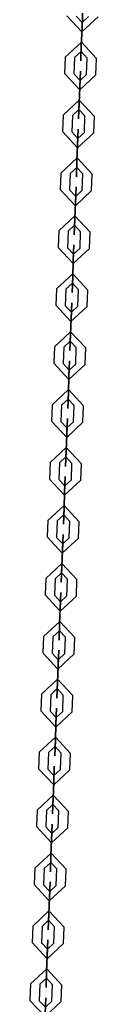
# Model space of a CAD drawing. Units: inches. Extents: x -10 to 110, y -37 to 136.
# Drawn here: x 63 to 63, y 124 to 130 of the extents above; entities that cross this region are included whole.
import ezdxf

# ---------------------------------------------------------------- set-up
doc = ezdxf.new("R2010")
doc.units = ezdxf.units.IN
doc.header["$MEASUREMENT"] = 0
doc.layers.add('Ebene 1', color=7, linetype='Continuous')

# ---------------------------------------------------------------- blocks, each defined once
blk = doc.blocks.new('block 2')
at = {"layer": 'Ebene 1', "color": 179, "lineweight": 25, "true_color": 0x1a171b}
for points in [[(63.1162, 130.1013), (63.0122, 130.005), (62.9164, 130.1087)], [(63.0559, 130.1033), (63.0149, 130.0649), (62.9763, 130.1064)], [(63.0142, 130.0649), (63.0153, 130.0656), (63.0149, 130.0646), (63.0142, 130.0649), (63.0142, 130.0649)], [(63.0149, 130.0649), (63.0149, 130.0656), (63.0149, 130.0646), (63.0149, 130.0649), (63.0149, 130.0649)], [(63.0091, 129.9202), (63.0136, 130.025)], [(63.0091, 129.9202), (63.0136, 130.025)], [(63.0136, 130.025), (63.0091, 129.9202)], [(63.0136, 130.025), (63.0091, 129.9202)], [(62.9064, 129.8441), (63.0101, 129.94), (63.1062, 129.8363)], [(62.9664, 129.8417), (63.0077, 129.8801), (63.0463, 129.8388)], [(63.0074, 129.8801), (63.008, 129.8808), (63.008, 129.8798), (63.0074, 129.8801), (63.0074, 129.8801)], [(63.0077, 129.8801), (63.0077, 129.8808), (63.0077, 129.8798), (63.0077, 129.8801), (63.0077, 129.8801)], [(62.9064, 129.8441), (62.9026, 129.7389)], [(62.9664, 129.8417), (62.9622, 129.7368)], [(63.0421, 129.7337), (63.0463, 129.8388)], [(63.1024, 129.7314), (63.1062, 129.8363)], [(63.1024, 129.7314), (62.9987, 129.6352), (62.9026, 129.7389)], [(63.0421, 129.7337), (63.0012, 129.6953), (62.9622, 129.7368)], [(63.0001, 129.6953), (63.0012, 129.6956), (63.0012, 129.6949), (63.0001, 129.6953), (63.0001, 129.6953)], [(63.0012, 129.6953), (63.0012, 129.696), (63.0008, 129.6949), (63.0012, 129.6953), (63.0012, 129.6953)], [(62.9994, 129.6553), (62.9953, 129.5506)], [(62.9994, 129.6553), (62.9953, 129.5506)], [(62.9953, 129.5506), (62.9994, 129.6553)], [(62.9953, 129.5506), (62.9994, 129.6553)], [(62.8923, 129.4744), (62.996, 129.5702), (63.0924, 129.4665)], [(62.9522, 129.4719), (62.9939, 129.5103), (63.0325, 129.4691)], [(62.9936, 129.5103), (62.9943, 129.5106), (62.9943, 129.5099), (62.9936, 129.5103), (62.9936, 129.5103)], [(62.9939, 129.5103), (62.9939, 129.5106), (62.9939, 129.5099), (62.9939, 129.5103), (62.9939, 129.5103)], [(62.8923, 129.4744), (62.8885, 129.3692)], [(62.9522, 129.4719), (62.9484, 129.3671)], [(63.0287, 129.3639), (63.0325, 129.4691)], [(63.0887, 129.3618), (63.0924, 129.4665)], [(63.0887, 129.3618), (62.985, 129.2655), (62.8885, 129.3692)], [(63.0287, 129.3639), (62.987, 129.3254), (62.9484, 129.3671)], [(62.9867, 129.3254), (62.9874, 129.3258), (62.9874, 129.3251), (62.9867, 129.3254), (62.9867, 129.3254)], [(62.987, 129.3254), (62.987, 129.3258), (62.987, 129.3251), (62.987, 129.3254), (62.987, 129.3254)], [(62.9815, 129.1809), (62.9856, 129.2856)], [(62.9856, 129.2856), (62.9815, 129.1806)], [(62.9856, 129.2856), (62.9815, 129.1806)], [(62.9815, 129.1806), (62.9856, 129.2856)], [(62.8785, 129.1043), (62.9825, 129.2006), (63.0787, 129.0969)], [(62.9815, 129.1809), (62.9777, 129.0807), (62.9815, 129.1806)], [(62.9384, 129.1022), (62.9801, 129.1406), (63.0187, 129.0994)], [(62.9794, 129.1406), (62.9805, 129.141), (62.9801, 129.1403), (62.9794, 129.1406), (62.9794, 129.1406)], [(62.9801, 129.1406), (62.9801, 129.141), (62.9801, 129.1403), (62.9801, 129.1406), (62.9801, 129.1406)], [(62.8785, 129.1043), (62.8747, 128.9995)], [(62.9384, 129.1022), (62.9347, 128.9975)], [(63.0149, 128.9942), (63.0187, 129.0994)], [(63.0749, 128.9921), (63.0787, 129.0969)], [(63.0749, 128.9921), (62.9712, 128.8958), (62.8747, 128.9995)], [(63.0149, 128.9942), (62.9732, 128.9558), (62.9347, 128.9975)], [(62.9729, 128.9558), (62.9736, 128.9561), (62.9736, 128.9554), (62.9729, 128.9558), (62.9729, 128.9558)], [(62.9732, 128.9558), (62.9732, 128.9561), (62.9732, 128.9554), (62.9732, 128.9558), (62.9732, 128.9558)], [(62.9719, 128.916), (62.9677, 128.8107)], [(62.9677, 128.8107), (62.9719, 128.916)], [(62.9719, 128.916), (62.9677, 128.8107)], [(62.9677, 128.8107), (62.9719, 128.916)], [(62.8647, 128.7346), (62.9684, 128.8309), (63.0649, 128.7272)], [(62.8647, 128.7346), (62.8609, 128.6299)], [(62.925, 128.7325), (62.9209, 128.6276)], [(62.925, 128.7325), (62.9664, 128.771), (63.0049, 128.7296)], [(62.9657, 128.771), (62.9664, 128.7713), (62.9664, 128.7706), (62.9657, 128.771), (62.9657, 128.771)], [(62.9664, 128.771), (62.9664, 128.7713), (62.966, 128.7706), (62.9664, 128.771), (62.9664, 128.771)], [(63.0008, 128.6245), (63.0049, 128.7296)], [(63.0608, 128.6225), (63.0649, 128.7272)], [(63.0608, 128.6225), (62.9574, 128.526), (62.8609, 128.6299)], [(63.0008, 128.6245), (62.9595, 128.5861), (62.9209, 128.6276)], [(62.954, 128.4411), (62.9581, 128.5462)], [(62.9581, 128.5462), (62.954, 128.4411)], [(62.9581, 128.5462), (62.954, 128.4411)], [(62.954, 128.4411), (62.9581, 128.5462)], [(62.9591, 128.5861), (62.9598, 128.5865), (62.9598, 128.5856), (62.9591, 128.5861), (62.9591, 128.5861)], [(62.9595, 128.5861), (62.9595, 128.5865), (62.9595, 128.5856), (62.9595, 128.5861), (62.9595, 128.5861)], [(62.8509, 128.3649), (62.9546, 128.4612), (63.0508, 128.3575)], [(62.8509, 128.3649), (62.8472, 128.26)], [(62.9112, 128.3627), (62.9071, 128.2576)], [(62.9112, 128.3627), (62.9522, 128.4013), (62.9908, 128.3596)], [(62.9519, 128.4013), (62.9526, 128.4016), (62.9526, 128.4009), (62.9519, 128.4013), (62.9519, 128.4013)], [(62.9522, 128.4013), (62.9522, 128.4016), (62.9522, 128.4009), (62.9522, 128.4013), (62.9522, 128.4013)], [(62.987, 128.2549), (62.9908, 128.3596)], [(63.047, 128.2526), (63.0508, 128.3575)], [(63.047, 128.2526), (62.9433, 128.1563), (62.8472, 128.26)], [(62.987, 128.2549), (62.9457, 128.2165), (62.9071, 128.2576)], [(62.944, 128.1765), (62.9402, 128.0714)], [(62.944, 128.1765), (62.9402, 128.0714)], [(62.9402, 128.0714), (62.944, 128.1765)], [(62.9402, 128.0714), (62.944, 128.1765)], [(62.945, 128.2165), (62.9457, 128.2166), (62.9457, 128.2159), (62.945, 128.2165), (62.945, 128.2165)], [(62.9457, 128.2165), (62.9457, 128.2166), (62.9457, 128.2159), (62.9457, 128.2165), (62.9457, 128.2165)], [(62.8375, 127.9951), (62.9409, 128.0916), (63.037, 127.9879)], [(62.8375, 127.9951), (62.833, 127.8904)], [(62.8975, 127.993), (62.893, 127.888)], [(62.8975, 127.993), (62.9384, 128.0315), (62.977, 127.9899)], [(62.9384, 128.0315), (62.9384, 128.032), (62.9384, 128.0313), (62.9384, 128.0315), (62.9384, 128.0315)], [(62.9384, 128.0315), (62.9391, 128.032), (62.9391, 128.0313), (62.9384, 128.0315), (62.9384, 128.0315)], [(62.9732, 127.8852), (62.977, 127.9899)], [(63.0332, 127.883), (63.037, 127.9879)], [(63.0332, 127.883), (62.9295, 127.7867), (62.833, 127.8904)], [(62.9732, 127.8852), (62.9316, 127.8466), (62.893, 127.888)], [(62.9264, 127.7018), (62.9302, 127.8068)], [(62.9264, 127.7018), (62.9302, 127.8068)], [(62.9302, 127.8068), (62.9264, 127.7018)], [(62.9302, 127.8068), (62.9264, 127.7018)], [(62.9312, 127.8466), (62.9319, 127.847), (62.9319, 127.8463), (62.9312, 127.8466), (62.9312, 127.8466)], [(62.9316, 127.8466), (62.9319, 127.847), (62.9316, 127.8463), (62.9316, 127.8466), (62.9316, 127.8466)], [(62.8234, 127.6255), (62.9271, 127.7219), (63.0232, 127.6181)], [(62.8833, 127.6234), (62.925, 127.6618), (62.9633, 127.6203)], [(62.924, 127.6618), (62.9254, 127.6621), (62.9254, 127.6615), (62.924, 127.6618), (62.924, 127.6618)], [(62.925, 127.6618), (62.925, 127.6621), (62.925, 127.6615), (62.925, 127.6618), (62.925, 127.6618)], [(62.8234, 127.6255), (62.8192, 127.5207)], [(62.8833, 127.6234), (62.8792, 127.5183)], [(62.9595, 127.5154), (62.9633, 127.6203)], [(63.0194, 127.5133), (63.0232, 127.6181)], [(62.9164, 127.4367), (62.9202, 127.5369), (62.9164, 127.437)], [(63.0194, 127.5133), (62.9157, 127.417), (62.8192, 127.5207)], [(62.9595, 127.5154), (62.9178, 127.477), (62.8792, 127.5183)], [(62.9164, 127.4367), (62.9178, 127.477), (62.9164, 127.437)], [(62.9174, 127.477), (62.9181, 127.4773), (62.9181, 127.4766), (62.9174, 127.477), (62.9174, 127.477)], [(62.9178, 127.477), (62.9178, 127.4773), (62.9178, 127.4766), (62.9178, 127.477), (62.9178, 127.477)], [(62.9126, 127.3319), (62.9164, 127.437)], [(62.9126, 127.3319), (62.9164, 127.437)], [(62.9164, 127.4367), (62.9126, 127.3319)], [(62.9164, 127.4367), (62.9126, 127.3319)], [(62.8096, 127.2558), (62.9133, 127.3521), (63.0094, 127.2482)], [(62.8695, 127.2536), (62.9112, 127.2921), (62.9495, 127.2505)], [(62.9105, 127.2921), (62.9112, 127.2923), (62.9112, 127.2916), (62.9105, 127.2921), (62.9105, 127.2921)], [(62.9112, 127.2921), (62.9112, 127.2923), (62.9112, 127.2916), (62.9112, 127.2921), (62.9112, 127.2921)], [(62.8096, 127.2558), (62.8055, 127.1511)], [(62.8695, 127.2536), (62.8658, 127.1485)], [(62.9457, 127.1457), (62.9495, 127.2505)], [(63.0056, 127.1431), (63.0094, 127.2482)], [(63.0056, 127.1431), (62.9019, 127.0474), (62.8055, 127.1511)], [(62.9457, 127.1457), (62.904, 127.1071), (62.8658, 127.1485)], [(62.9037, 127.1071), (62.9043, 127.1077), (62.9043, 127.1065), (62.9037, 127.1071), (62.9037, 127.1071)], [(62.904, 127.1071), (62.904, 127.1077), (62.904, 127.1065), (62.904, 127.1071), (62.904, 127.1071)], [(62.8988, 126.9623), (62.9026, 127.067)], [(62.9026, 127.067), (62.8988, 126.9623)], [(62.8988, 126.9623), (62.9026, 127.067)], [(62.9026, 127.067), (62.8988, 126.9623)], [(62.7958, 126.886), (62.8995, 126.9823), (62.9953, 126.8786)], [(62.8558, 126.8839), (62.8971, 126.9223), (62.9353, 126.8806)], [(62.8968, 126.9223), (62.8975, 126.9227), (62.8975, 126.9216), (62.8968, 126.9223), (62.8968, 126.9223)], [(62.8971, 126.9223), (62.8971, 126.9227), (62.8971, 126.9216), (62.8971, 126.9223), (62.8971, 126.9223)], [(62.7958, 126.886), (62.792, 126.7814)], [(62.8558, 126.8839), (62.8516, 126.7788)], [(62.9316, 126.7761), (62.9353, 126.8806)], [(62.9915, 126.7735), (62.9953, 126.8786)], [(62.9915, 126.7735), (62.8878, 126.6775), (62.792, 126.7814)], [(62.9316, 126.7761), (62.8902, 126.7375), (62.8516, 126.7788)], [(62.8895, 126.7375), (62.8906, 126.738), (62.8902, 126.7368), (62.8895, 126.7375), (62.8895, 126.7375)], [(62.8902, 126.7375), (62.8902, 126.738), (62.8902, 126.7368), (62.8902, 126.7375), (62.8902, 126.7375)], [(62.8847, 126.5924), (62.8888, 126.6973)], [(62.8888, 126.6973), (62.8847, 126.5924)], [(62.8888, 126.6973), (62.8847, 126.5924)], [(62.8847, 126.5924), (62.8888, 126.6973)], [(62.782, 126.5163), (62.8857, 126.6126), (62.9815, 126.5089)], [(62.842, 126.5142), (62.8833, 126.5527), (62.9216, 126.511)], [(62.883, 126.5527), (62.8837, 126.553), (62.8837, 126.552), (62.883, 126.5527), (62.883, 126.5527)], [(62.8833, 126.5527), (62.8833, 126.553), (62.8833, 126.552), (62.8833, 126.5527), (62.8833, 126.5527)], [(62.782, 126.5163), (62.7783, 126.4112)], [(62.842, 126.5142), (62.8382, 126.4092)], [(62.9178, 126.4062), (62.9216, 126.511)], [(62.9777, 126.4038), (62.9815, 126.5089)], [(62.9777, 126.4038), (62.874, 126.3077), (62.7783, 126.4112)], [(62.9178, 126.4062), (62.8764, 126.3678), (62.8382, 126.4092)], [(62.8757, 126.3678), (62.8764, 126.3682), (62.8764, 126.3671), (62.8757, 126.3678), (62.8757, 126.3678)], [(62.8764, 126.3678), (62.8764, 126.3682), (62.8764, 126.3671), (62.8764, 126.3678), (62.8764, 126.3678)], [(62.8747, 126.3277), (62.8709, 126.2228)], [(62.8709, 126.2228), (62.8747, 126.3277)], [(62.8747, 126.3277), (62.8709, 126.2228)], [(62.8709, 126.2228), (62.8747, 126.3277)], [(62.7683, 126.1466), (62.8716, 126.2426), (62.9677, 126.1392)], [(62.8279, 126.1441), (62.8695, 126.1827), (62.9078, 126.1413)], [(62.8692, 126.183), (62.8699, 126.1833), (62.8699, 126.1821), (62.8692, 126.183), (62.8692, 126.183)], [(62.8695, 126.1827), (62.8695, 126.1833), (62.8695, 126.1821), (62.8695, 126.1827), (62.8695, 126.1827)], [(62.7683, 126.1466), (62.7641, 126.0416)], [(62.8279, 126.1441), (62.8241, 126.0393)], [(62.904, 126.0366), (62.9078, 126.1413)], [(62.9639, 126.0342), (62.9677, 126.1392)], [(62.9639, 126.0342), (62.8602, 125.9377), (62.7641, 126.0416)], [(62.904, 126.0366), (62.8623, 125.9976), (62.8241, 126.0393)], [(62.862, 125.9976), (62.8627, 125.9983), (62.8627, 125.9973), (62.862, 125.9976), (62.862, 125.9976)], [(62.8623, 125.9976), (62.8623, 125.9983), (62.8623, 125.9973), (62.8623, 125.9976), (62.8623, 125.9976)], [(62.8571, 125.8531), (62.8609, 125.9579)], [(62.8571, 125.8531), (62.8609, 125.9579)], [(62.8609, 125.9579), (62.8571, 125.8531)], [(62.8609, 125.9579), (62.8571, 125.8531)], [(62.7541, 125.7768), (62.8578, 125.8729), (62.954, 125.7696)], [(62.7541, 125.7768), (62.7503, 125.6717)], [(62.8141, 125.7744), (62.8103, 125.6697)], [(62.8141, 125.7744), (62.8558, 125.813), (62.8944, 125.7717)], [(62.8551, 125.813), (62.8561, 125.8137), (62.8558, 125.8125), (62.8551, 125.813), (62.8551, 125.813)], [(62.8558, 125.813), (62.8558, 125.8137), (62.8558, 125.8125), (62.8558, 125.813), (62.8558, 125.813)], [(62.8902, 125.6666), (62.8944, 125.7717)], [(62.9502, 125.6643), (62.954, 125.7696)], [(62.9502, 125.6643), (62.8465, 125.568), (62.7503, 125.6717)], [(62.8902, 125.6666), (62.8485, 125.628), (62.8103, 125.6697)], [(62.8472, 125.5882), (62.8434, 125.4835)], [(62.8434, 125.4835), (62.8472, 125.5882)], [(62.8434, 125.4835), (62.8472, 125.5882)], [(62.8472, 125.5882), (62.8434, 125.4835)], [(62.8482, 125.628), (62.8489, 125.6287), (62.8489, 125.6276), (62.8482, 125.628), (62.8482, 125.628)], [(62.8485, 125.628), (62.8485, 125.6287), (62.8485, 125.6276), (62.8485, 125.628), (62.8485, 125.628)], [(62.7404, 125.4072), (62.8441, 125.5031), (62.9405, 125.3994)], [(62.7404, 125.4072), (62.7366, 125.3021)], [(62.8003, 125.4047), (62.7965, 125.2998)], [(62.8003, 125.4047), (62.842, 125.4432), (62.8802, 125.402)], [(62.8413, 125.4432), (62.842, 125.4439), (62.842, 125.4428), (62.8413, 125.4432), (62.8413, 125.4432)], [(62.842, 125.4432), (62.842, 125.4439), (62.842, 125.4428), (62.842, 125.4432), (62.842, 125.4432)], [(62.8764, 125.2967), (62.8802, 125.402)], [(62.936, 125.2947), (62.9405, 125.3994)], [(62.936, 125.2947), (62.8327, 125.1984), (62.7366, 125.3021)], [(62.8764, 125.2967), (62.8348, 125.2583), (62.7965, 125.2998)], [(62.8296, 125.1136), (62.8334, 125.2185)], [(62.8334, 125.2185), (62.8296, 125.1136)], [(62.8334, 125.2185), (62.8296, 125.1136)], [(62.8296, 125.1136), (62.8334, 125.2185)], [(62.8344, 125.2583), (62.8354, 125.2587), (62.8354, 125.258), (62.8344, 125.2583), (62.8344, 125.2583)], [(62.8348, 125.2583), (62.8348, 125.259), (62.8348, 125.258), (62.8348, 125.2583), (62.8348, 125.2583)], [(62.7266, 125.0375), (62.8303, 125.1334), (62.9264, 125.0297)], [(62.7266, 125.0375), (62.7228, 124.9324)], [(62.7865, 125.0351), (62.7827, 124.9302)], [(62.7865, 125.0351), (62.8279, 125.0735), (62.8664, 125.0322)], [(62.8275, 125.0735), (62.8282, 125.0738), (62.8282, 125.0732), (62.8275, 125.0735), (62.8275, 125.0735)], [(62.8279, 125.0735), (62.8279, 125.0738), (62.8279, 125.0732), (62.8279, 125.0735), (62.8279, 125.0735)], [(62.8623, 124.9271), (62.8664, 125.0322)], [(62.9223, 124.9248), (62.9264, 125.0297)], [(62.9223, 124.9248), (62.8186, 124.8286), (62.7228, 124.9324)], [(62.8623, 124.9271), (62.821, 124.8887), (62.7827, 124.9302)], [(62.8155, 124.7436), (62.8192, 124.8487)], [(62.8192, 124.8487), (62.8155, 124.7436)], [(62.8155, 124.7436), (62.8192, 124.8487)], [(62.8192, 124.8487), (62.8155, 124.7436)], [(62.8203, 124.8887), (62.8217, 124.889), (62.821, 124.8883), (62.8203, 124.8887), (62.8203, 124.8887)], [(62.821, 124.8887), (62.821, 124.889), (62.821, 124.8883), (62.821, 124.8887), (62.821, 124.8887)], [(62.7128, 124.6675), (62.8161, 124.7636), (62.9126, 124.6599)], [(62.7128, 124.6675), (62.7087, 124.5626)], [(62.7727, 124.6653), (62.7686, 124.5605)], [(62.7727, 124.6653), (62.8141, 124.7038), (62.8523, 124.6625)], [(62.8137, 124.7038), (62.8144, 124.704), (62.8144, 124.7033), (62.8137, 124.7038), (62.8137, 124.7038)], [(62.8141, 124.7038), (62.8141, 124.704), (62.8141, 124.7033), (62.8141, 124.7038), (62.8141, 124.7038)], [(62.8485, 124.5573), (62.8523, 124.6625)], [(62.9085, 124.5552), (62.9126, 124.6599)], [(62.9085, 124.5552), (62.8048, 124.4589), (62.7087, 124.5626)], [(62.8485, 124.5573), (62.8075, 124.519), (62.7686, 124.5605)], [(62.8068, 124.519), (62.8075, 124.5192), (62.8075, 124.5185), (62.8068, 124.519), (62.8068, 124.519)], [(62.8075, 124.519), (62.8075, 124.5192), (62.8068, 124.5185), (62.8075, 124.519), (62.8075, 124.519)], [(62.8055, 124.4791), (62.8017, 124.374)], [(62.8055, 124.4791), (62.8017, 124.374)], [(62.8017, 124.374), (62.8055, 124.4791)], [(62.8017, 124.374), (62.8055, 124.4791)], [(62.6987, 124.2977), (62.8024, 124.394), (62.8988, 124.2903)], [(62.7586, 124.2956), (62.8003, 124.334), (62.8389, 124.2923)], [(62.7996, 124.334), (62.8006, 124.3344), (62.8006, 124.3337), (62.7996, 124.334), (62.7996, 124.334)], [(62.8003, 124.334), (62.8003, 124.3344), (62.8003, 124.3337), (62.8003, 124.334), (62.8003, 124.334)], [(62.6987, 124.2977), (62.6949, 124.1929)], [(62.7586, 124.2956), (62.7548, 124.1909)], [(62.8348, 124.1876), (62.8389, 124.2923)], [(62.895, 124.1855), (62.8988, 124.2903)], [(62.895, 124.1855), (62.7913, 124.0892), (62.6949, 124.1929)], [(62.8348, 124.1876), (62.7934, 124.1492), (62.7548, 124.1909)], [(62.7927, 124.1492), (62.7934, 124.1495), (62.7934, 124.1488), (62.7927, 124.1492), (62.7927, 124.1492)], [(62.7934, 124.1492), (62.7934, 124.1495), (62.7934, 124.1488), (62.7934, 124.1492), (62.7934, 124.1492)], [(62.792, 124.1094), (62.7879, 124.0043)], [(62.792, 124.1094), (62.7879, 124.0043)], [(62.7879, 124.0043), (62.792, 124.1094)], [(62.7879, 124.0043), (62.792, 124.1094)], [(62.6849, 123.928), (62.7886, 124.0243), (62.8851, 123.9206)], [(62.7448, 123.9259), (62.7865, 123.9644), (62.8251, 123.9227)], [(62.7858, 123.9644), (62.7865, 123.9647), (62.7865, 123.964), (62.7858, 123.9644), (62.7858, 123.9644)], [(62.7865, 123.9644), (62.7865, 123.9647), (62.7865, 123.964), (62.7865, 123.9644), (62.7865, 123.9644)], [(62.6849, 123.928), (62.6811, 123.8231)], [(62.7448, 123.9259), (62.741, 123.8207)], [(62.821, 123.8179), (62.8251, 123.9227)], [(62.8813, 123.8159), (62.8851, 123.9206)], [(62.8813, 123.8159), (62.7776, 123.7194), (62.6811, 123.8231)], [(62.821, 123.8179), (62.7796, 123.7795), (62.741, 123.8207)]]:
    blk.add_lwpolyline(points, dxfattribs=at)
for points in [[(63.0136, 130.025), (63.0136, 130.025), (63.017, 130.1249), (63.017, 130.1249), (63.017, 130.1249), (63.0136, 130.025), (63.0136, 130.025), (63.0136, 130.025), (63.0136, 130.025), (63.0136, 130.025)], [(63.0136, 130.025), (63.0136, 130.025), (63.0149, 130.0649), (63.0149, 130.0649), (63.0149, 130.0649), (63.0136, 130.025), (63.0136, 130.025), (63.0136, 130.025), (63.0136, 130.025), (63.0136, 130.025)], [(63.0091, 129.9202), (63.0091, 129.9202), (63.0056, 129.8202), (63.0056, 129.8202), (63.0056, 129.8202), (63.0091, 129.9202), (63.0091, 129.9202), (63.0091, 129.9202), (63.0091, 129.9202), (63.0091, 129.9202)], [(63.0091, 129.9202), (63.0091, 129.9202), (63.0077, 129.8801), (63.0077, 129.8801), (63.0077, 129.8801), (63.0091, 129.9202), (63.0091, 129.9202), (63.0091, 129.9202), (63.0091, 129.9202), (63.0091, 129.9202)], [(62.9994, 129.6553), (62.9994, 129.6553), (63.0032, 129.7552), (63.0032, 129.7552), (63.0032, 129.7552), (62.9994, 129.6553), (62.9994, 129.6553), (62.9994, 129.6553), (62.9994, 129.6553), (62.9994, 129.6553)], [(62.9994, 129.6553), (62.9994, 129.6553), (63.0012, 129.6953), (63.0012, 129.6953), (63.0012, 129.6953), (62.9994, 129.6553), (62.9994, 129.6553), (62.9994, 129.6553), (62.9994, 129.6553), (62.9994, 129.6553)], [(62.9953, 129.5506), (62.9953, 129.5506), (62.9918, 129.4503), (62.9918, 129.4503), (62.9918, 129.4503), (62.9953, 129.5506), (62.9953, 129.5506), (62.9953, 129.5506), (62.9953, 129.5506), (62.9953, 129.5506)], [(62.9953, 129.5506), (62.9953, 129.5506), (62.9939, 129.5103), (62.9939, 129.5103), (62.9939, 129.5103), (62.9953, 129.5506), (62.9953, 129.5506), (62.9953, 129.5506), (62.9953, 129.5506), (62.9953, 129.5506)], [(62.9856, 129.2856), (62.9856, 129.2856), (62.9894, 129.3856), (62.9894, 129.3856), (62.9894, 129.3856), (62.9856, 129.2856), (62.9856, 129.2856), (62.9856, 129.2856), (62.9856, 129.2856), (62.9856, 129.2856)], [(62.9856, 129.2856), (62.9856, 129.2856), (62.987, 129.3254), (62.987, 129.3254), (62.987, 129.3254), (62.9856, 129.2856), (62.9856, 129.2856), (62.9856, 129.2856), (62.9856, 129.2856), (62.9856, 129.2856)], [(62.9815, 129.1806), (62.9815, 129.1806), (62.9801, 129.1406), (62.9801, 129.1406), (62.9801, 129.1406), (62.9815, 129.1806), (62.9815, 129.1806), (62.9815, 129.1806), (62.9815, 129.1806), (62.9815, 129.1806)], [(62.9719, 128.916), (62.9719, 128.916), (62.9753, 129.0159), (62.9753, 129.0159), (62.9753, 129.0159), (62.9719, 128.916), (62.9719, 128.916), (62.9719, 128.916), (62.9719, 128.916), (62.9719, 128.916)], [(62.9719, 128.916), (62.9719, 128.916), (62.9732, 128.9558), (62.9732, 128.9558), (62.9732, 128.9558), (62.9719, 128.916), (62.9719, 128.916), (62.9719, 128.916), (62.9719, 128.916), (62.9719, 128.916)], [(62.9677, 128.8107), (62.9677, 128.8107), (62.9639, 128.711), (62.9639, 128.711), (62.9639, 128.711), (62.9677, 128.8107), (62.9677, 128.8107), (62.9677, 128.8107), (62.9677, 128.8107), (62.9677, 128.8107)], [(62.9677, 128.8107), (62.9677, 128.8107), (62.9664, 128.771), (62.9664, 128.771), (62.9664, 128.771), (62.9677, 128.8107), (62.9677, 128.8107), (62.9677, 128.8107), (62.9677, 128.8107), (62.9677, 128.8107)], [(62.9581, 128.5462), (62.9581, 128.5462), (62.9615, 128.6461), (62.9615, 128.6461), (62.9615, 128.6461), (62.9581, 128.5462), (62.9581, 128.5462), (62.9581, 128.5462), (62.9581, 128.5462), (62.9581, 128.5462)], [(62.9581, 128.5462), (62.9581, 128.5462), (62.9595, 128.5861), (62.9595, 128.5861), (62.9595, 128.5861), (62.9581, 128.5462), (62.9581, 128.5462), (62.9581, 128.5462), (62.9581, 128.5462), (62.9581, 128.5462)], [(62.954, 128.4411), (62.954, 128.4411), (62.9502, 128.3412), (62.9502, 128.3412), (62.9502, 128.3412), (62.954, 128.4411), (62.954, 128.4411), (62.954, 128.4411), (62.954, 128.4411), (62.954, 128.4411)], [(62.954, 128.4411), (62.954, 128.4411), (62.9522, 128.4013), (62.9522, 128.4013), (62.9522, 128.4013), (62.954, 128.4411), (62.954, 128.4411), (62.954, 128.4411), (62.954, 128.4411), (62.954, 128.4411)], [(62.944, 128.1765), (62.944, 128.1765), (62.9478, 128.2762), (62.9478, 128.2762), (62.9478, 128.2762), (62.944, 128.1765), (62.944, 128.1765), (62.944, 128.1765), (62.944, 128.1765), (62.944, 128.1765)], [(62.944, 128.1765), (62.944, 128.1765), (62.9457, 128.2165), (62.9457, 128.2165), (62.9457, 128.2165), (62.944, 128.1765), (62.944, 128.1765), (62.944, 128.1765), (62.944, 128.1765), (62.944, 128.1765)], [(62.9402, 128.0714), (62.9402, 128.0714), (62.9364, 127.9715), (62.9364, 127.9715), (62.9364, 127.9715), (62.9402, 128.0714), (62.9402, 128.0714), (62.9402, 128.0714), (62.9402, 128.0714), (62.9402, 128.0714)], [(62.9402, 128.0714), (62.9402, 128.0714), (62.9384, 128.0315), (62.9384, 128.0315), (62.9384, 128.0315), (62.9402, 128.0714), (62.9402, 128.0714), (62.9402, 128.0714), (62.9402, 128.0714), (62.9402, 128.0714)], [(62.9302, 127.8068), (62.9302, 127.8068), (62.934, 127.9066), (62.934, 127.9066), (62.934, 127.9066), (62.9302, 127.8068), (62.9302, 127.8068), (62.9302, 127.8068), (62.9302, 127.8068), (62.9302, 127.8068)], [(62.9302, 127.8068), (62.9302, 127.8068), (62.9316, 127.8466), (62.9316, 127.8466), (62.9316, 127.8466), (62.9302, 127.8068), (62.9302, 127.8068), (62.9302, 127.8068), (62.9302, 127.8068), (62.9302, 127.8068)], [(62.9264, 127.7018), (62.9264, 127.7018), (62.9226, 127.6019), (62.9226, 127.6019), (62.9226, 127.6019), (62.9264, 127.7018), (62.9264, 127.7018), (62.9264, 127.7018), (62.9264, 127.7018), (62.9264, 127.7018)], [(62.9264, 127.7018), (62.9264, 127.7018), (62.925, 127.6618), (62.925, 127.6618), (62.925, 127.6618), (62.9264, 127.7018), (62.9264, 127.7018), (62.9264, 127.7018), (62.9264, 127.7018), (62.9264, 127.7018)], [(62.9126, 127.3319), (62.9126, 127.3319), (62.9085, 127.232), (62.9085, 127.232), (62.9085, 127.232), (62.9126, 127.3319), (62.9126, 127.3319), (62.9126, 127.3319), (62.9126, 127.3319), (62.9126, 127.3319)], [(62.9126, 127.3319), (62.9126, 127.3319), (62.9112, 127.2921), (62.9112, 127.2921), (62.9112, 127.2921), (62.9126, 127.3319), (62.9126, 127.3319), (62.9126, 127.3319), (62.9126, 127.3319), (62.9126, 127.3319)], [(62.9026, 127.067), (62.9026, 127.067), (62.9061, 127.1673), (62.9061, 127.1673), (62.9061, 127.1673), (62.9026, 127.067), (62.9026, 127.067), (62.9026, 127.067), (62.9026, 127.067), (62.9026, 127.067)], [(62.9026, 127.067), (62.9026, 127.067), (62.904, 127.1071), (62.904, 127.1071), (62.904, 127.1071), (62.9026, 127.067), (62.9026, 127.067), (62.9026, 127.067), (62.9026, 127.067), (62.9026, 127.067)], [(62.8988, 126.9623), (62.8988, 126.9623), (62.895, 126.8624), (62.895, 126.8624), (62.895, 126.8624), (62.8988, 126.9623), (62.8988, 126.9623), (62.8988, 126.9623), (62.8988, 126.9623), (62.8988, 126.9623)], [(62.8988, 126.9623), (62.8988, 126.9623), (62.8971, 126.9223), (62.8971, 126.9223), (62.8971, 126.9223), (62.8988, 126.9623), (62.8988, 126.9623), (62.8988, 126.9623), (62.8988, 126.9623), (62.8988, 126.9623)], [(62.8888, 126.6973), (62.8888, 126.6973), (62.8923, 126.7974), (62.8923, 126.7974), (62.8923, 126.7974), (62.8888, 126.6973), (62.8888, 126.6973), (62.8888, 126.6973), (62.8888, 126.6973), (62.8888, 126.6973)], [(62.8888, 126.6973), (62.8888, 126.6973), (62.8902, 126.7375), (62.8902, 126.7375), (62.8902, 126.7375), (62.8888, 126.6973), (62.8888, 126.6973), (62.8888, 126.6973), (62.8888, 126.6973), (62.8888, 126.6973)], [(62.8847, 126.5924), (62.8847, 126.5924), (62.8813, 126.4927), (62.8813, 126.4927), (62.8813, 126.4927), (62.8847, 126.5924), (62.8847, 126.5924), (62.8847, 126.5924), (62.8847, 126.5924), (62.8847, 126.5924)], [(62.8847, 126.5924), (62.8847, 126.5924), (62.8833, 126.5527), (62.8833, 126.5527), (62.8833, 126.5527), (62.8847, 126.5924), (62.8847, 126.5924), (62.8847, 126.5924), (62.8847, 126.5924), (62.8847, 126.5924)], [(62.8747, 126.3277), (62.8747, 126.3277), (62.8785, 126.4274), (62.8785, 126.4274), (62.8785, 126.4274), (62.8747, 126.3277), (62.8747, 126.3277), (62.8747, 126.3277), (62.8747, 126.3277), (62.8747, 126.3277)], [(62.8747, 126.3277), (62.8747, 126.3277), (62.8764, 126.3678), (62.8764, 126.3678), (62.8764, 126.3678), (62.8747, 126.3277), (62.8747, 126.3277), (62.8747, 126.3277), (62.8747, 126.3277), (62.8747, 126.3277)], [(62.8709, 126.2228), (62.8709, 126.2228), (62.8675, 126.1231), (62.8675, 126.1231), (62.8675, 126.1231), (62.8709, 126.2228), (62.8709, 126.2228), (62.8709, 126.2228), (62.8709, 126.2228), (62.8709, 126.2228)], [(62.8709, 126.2228), (62.8709, 126.2228), (62.8695, 126.1827), (62.8695, 126.1827), (62.8695, 126.1827), (62.8709, 126.2228), (62.8709, 126.2228), (62.8709, 126.2228), (62.8709, 126.2228), (62.8709, 126.2228)], [(62.8609, 125.9579), (62.8609, 125.9579), (62.8647, 126.0578), (62.8647, 126.0578), (62.8647, 126.0578), (62.8609, 125.9579), (62.8609, 125.9579), (62.8609, 125.9579), (62.8609, 125.9579), (62.8609, 125.9579)], [(62.8609, 125.9579), (62.8609, 125.9579), (62.8623, 125.9976), (62.8623, 125.9976), (62.8623, 125.9976), (62.8609, 125.9579), (62.8609, 125.9579), (62.8609, 125.9579), (62.8609, 125.9579), (62.8609, 125.9579)], [(62.8571, 125.8531), (62.8571, 125.8531), (62.8534, 125.7529), (62.8534, 125.7529), (62.8534, 125.7529), (62.8571, 125.8531), (62.8571, 125.8531), (62.8571, 125.8531), (62.8571, 125.8531), (62.8571, 125.8531)], [(62.8571, 125.8531), (62.8571, 125.8531), (62.8558, 125.813), (62.8558, 125.813), (62.8558, 125.813), (62.8571, 125.8531), (62.8571, 125.8531), (62.8571, 125.8531), (62.8571, 125.8531), (62.8571, 125.8531)], [(62.8472, 125.5882), (62.8472, 125.5882), (62.8509, 125.6879), (62.8509, 125.6879), (62.8509, 125.6879), (62.8472, 125.5882), (62.8472, 125.5882), (62.8472, 125.5882), (62.8472, 125.5882), (62.8472, 125.5882)], [(62.8472, 125.5882), (62.8472, 125.5882), (62.8485, 125.628), (62.8485, 125.628), (62.8485, 125.628), (62.8472, 125.5882), (62.8472, 125.5882), (62.8472, 125.5882), (62.8472, 125.5882), (62.8472, 125.5882)], [(62.8434, 125.4835), (62.8434, 125.4835), (62.8396, 125.3832), (62.8396, 125.3832), (62.8396, 125.3832), (62.8434, 125.4835), (62.8434, 125.4835), (62.8434, 125.4835), (62.8434, 125.4835), (62.8434, 125.4835)], [(62.8434, 125.4835), (62.8434, 125.4835), (62.842, 125.4432), (62.842, 125.4432), (62.842, 125.4432), (62.8434, 125.4835), (62.8434, 125.4835), (62.8434, 125.4835), (62.8434, 125.4835), (62.8434, 125.4835)], [(62.8334, 125.2185), (62.8334, 125.2185), (62.8368, 125.3183), (62.8368, 125.3183), (62.8368, 125.3183), (62.8334, 125.2185), (62.8334, 125.2185), (62.8334, 125.2185), (62.8334, 125.2185), (62.8334, 125.2185)], [(62.8334, 125.2185), (62.8334, 125.2185), (62.8348, 125.2583), (62.8348, 125.2583), (62.8348, 125.2583), (62.8334, 125.2185), (62.8334, 125.2185), (62.8334, 125.2185), (62.8334, 125.2185), (62.8334, 125.2185)], [(62.8296, 125.1136), (62.8296, 125.1136), (62.8258, 125.0136), (62.8258, 125.0136), (62.8258, 125.0136), (62.8296, 125.1136), (62.8296, 125.1136), (62.8296, 125.1136), (62.8296, 125.1136), (62.8296, 125.1136)], [(62.8296, 125.1136), (62.8296, 125.1136), (62.8279, 125.0735), (62.8279, 125.0735), (62.8279, 125.0735), (62.8296, 125.1136), (62.8296, 125.1136), (62.8296, 125.1136), (62.8296, 125.1136), (62.8296, 125.1136)], [(62.8192, 124.8487), (62.8192, 124.8487), (62.8234, 124.9486), (62.8234, 124.9486), (62.8234, 124.9486), (62.8192, 124.8487), (62.8192, 124.8487), (62.8192, 124.8487), (62.8192, 124.8487), (62.8192, 124.8487)], [(62.8192, 124.8487), (62.8192, 124.8487), (62.821, 124.8887), (62.821, 124.8887), (62.821, 124.8887), (62.8192, 124.8487), (62.8192, 124.8487), (62.8192, 124.8487), (62.8192, 124.8487), (62.8192, 124.8487)], [(62.8155, 124.7436), (62.8155, 124.7436), (62.812, 124.6437), (62.812, 124.6437), (62.812, 124.6437), (62.8155, 124.7436), (62.8155, 124.7436), (62.8155, 124.7436), (62.8155, 124.7436), (62.8155, 124.7436)], [(62.8155, 124.7436), (62.8155, 124.7436), (62.8141, 124.7038), (62.8141, 124.7038), (62.8141, 124.7038), (62.8155, 124.7436), (62.8155, 124.7436), (62.8155, 124.7436), (62.8155, 124.7436), (62.8155, 124.7436)], [(62.8055, 124.4791), (62.8055, 124.4791), (62.8096, 124.579), (62.8096, 124.579), (62.8096, 124.579), (62.8055, 124.4791), (62.8055, 124.4791), (62.8055, 124.4791), (62.8055, 124.4791), (62.8055, 124.4791)], [(62.8055, 124.4791), (62.8055, 124.4791), (62.8075, 124.519), (62.8075, 124.519), (62.8075, 124.519), (62.8055, 124.4791), (62.8055, 124.4791), (62.8055, 124.4791), (62.8055, 124.4791), (62.8055, 124.4791)], [(62.8017, 124.374), (62.8017, 124.374), (62.7979, 124.2741), (62.7979, 124.2741), (62.7979, 124.2741), (62.8017, 124.374), (62.8017, 124.374), (62.8017, 124.374), (62.8017, 124.374), (62.8017, 124.374)], [(62.8017, 124.374), (62.8017, 124.374), (62.8003, 124.334), (62.8003, 124.334), (62.8003, 124.334), (62.8017, 124.374), (62.8017, 124.374), (62.8017, 124.374), (62.8017, 124.374), (62.8017, 124.374)], [(62.792, 124.1094), (62.792, 124.1094), (62.7958, 124.2091), (62.7958, 124.2091), (62.7958, 124.2091), (62.792, 124.1094), (62.792, 124.1094), (62.792, 124.1094), (62.792, 124.1094), (62.792, 124.1094)], [(62.792, 124.1094), (62.792, 124.1094), (62.7934, 124.1492), (62.7934, 124.1492), (62.7934, 124.1492), (62.792, 124.1094), (62.792, 124.1094), (62.792, 124.1094), (62.792, 124.1094), (62.792, 124.1094)], [(62.7879, 124.0043), (62.7879, 124.0043), (62.7841, 123.9044), (62.7841, 123.9044), (62.7841, 123.9044), (62.7879, 124.0043), (62.7879, 124.0043), (62.7879, 124.0043), (62.7879, 124.0043), (62.7879, 124.0043)], [(62.7879, 124.0043), (62.7879, 124.0043), (62.7865, 123.9644), (62.7865, 123.9644), (62.7865, 123.9644), (62.7879, 124.0043), (62.7879, 124.0043), (62.7879, 124.0043), (62.7879, 124.0043), (62.7879, 124.0043)], [(62.7783, 123.7396), (62.7783, 123.7396), (62.7817, 123.8395), (62.7817, 123.8395), (62.7817, 123.8395), (62.7783, 123.7396), (62.7783, 123.7396), (62.7783, 123.7396), (62.7783, 123.7396), (62.7783, 123.7396)]]:
    blk.add_open_spline(points, degree=3, knots=[0, 0, 0, 0, 1, 1, 1, 2, 2, 2, 3, 3, 3, 3], dxfattribs=at)

msp = doc.modelspace()

# ---------------------------------------------------------------- block references
at = {"layer": 'Ebene 1'}
msp.add_blockref('block 2', (0, 0), dxfattribs=at)

doc.saveas('drawing.dxf')
